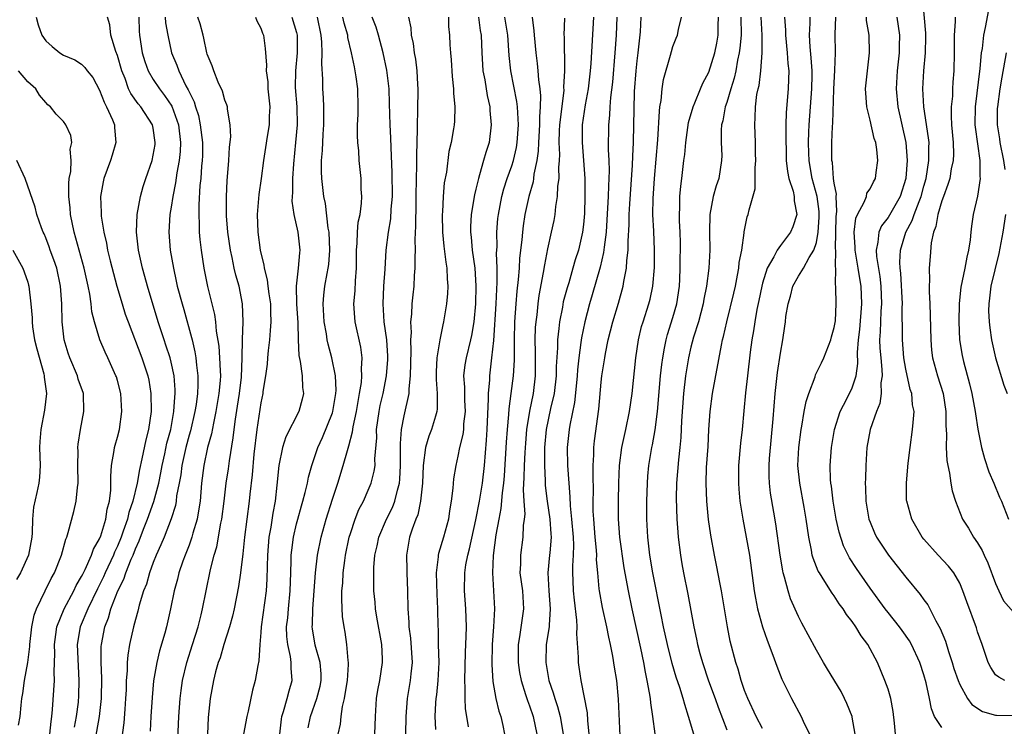
# Model space of a CAD drawing. Units: inches. Extents: x 2634000 to 2637000, y 1476000 to 1479000.
# Drawn here: x 2634162 to 2634272, y 1478298 to 1478377 of the extents above; entities that cross this region are included whole.
import ezdxf

# ---------------------------------------------------------------- set-up
doc = ezdxf.new("R2010")
doc.units = ezdxf.units.IN
doc.header["$MEASUREMENT"] = 0
doc.layers.add('LD26341476_2ft', color=26, linetype='Continuous')

msp = doc.modelspace()

# ---------------------------------------------------------------- linework, layer by layer
at = {"layer": 'LD26341476_2ft'}
for points, elevation in [([(2634272.05, 1478303), (2634271.36, 1478303.36), (2634271, 1478303.64), (2634270.46, 1478304.46), (2634270.17, 1478305), (2634269.51, 1478307), (2634269, 1478308.44), (2634268.88, 1478308.88), (2634267.79, 1478311.78), (2634267.36, 1478313), (2634267, 1478313.85), (2634266.34, 1478315), (2634265.75, 1478315.75), (2634264.58, 1478317), (2634263, 1478318.75), (2634262.8, 1478319), (2634261.64, 1478321), (2634261.09, 1478323), (2634261.08, 1478323.08), (2634261.06, 1478325.06), (2634261.26, 1478327.26), (2634261.47, 1478329), (2634261.74, 1478331), (2634261.79, 1478331.79), (2634261.9, 1478333), (2634261.75, 1478333.75), (2634261.65, 1478335), (2634261.48, 1478335.48), (2634261, 1478337.73), (2634260.78, 1478339), (2634260.6, 1478341), (2634260.61, 1478341.39), (2634260.59, 1478344.59), (2634260.61, 1478345), (2634260.43, 1478348.43), (2634260.36, 1478349), (2634260.33, 1478349.67), (2634260.39, 1478351), (2634260.98, 1478353), (2634261.7, 1478354.3), (2634261.91, 1478355), (2634262.46, 1478356.45), (2634262.69, 1478357), (2634263, 1478358.15), (2634263.25, 1478359), (2634263.57, 1478361), (2634263.56, 1478362.44), (2634263.58, 1478363), (2634263.53, 1478363.53), (2634263, 1478367), (2634262.88, 1478369), (2634262.98, 1478371), (2634263.17, 1478373), (2634263.21, 1478374.79), (2634263.21, 1478375.2), (2634262.87, 1478379)], 9558), ([(2634163.92, 1478377), (2634164.15, 1478376.15), (2634164.57, 1478375), (2634165, 1478374.37), (2634165.72, 1478373.72), (2634166.59, 1478373), (2634167, 1478372.75), (2634168.24, 1478372.24), (2634169, 1478371.75), (2634169.37, 1478371.37), (2634169.64, 1478371), (2634170.25, 1478370.25), (2634171, 1478368.85), (2634171.51, 1478367.51), (2634171.79, 1478367), (2634172.46, 1478365.54), (2634172.67, 1478365), (2634172.67, 1478364.67), (2634172.82, 1478363), (2634172.41, 1478361.59), (2634172.22, 1478361), (2634171.49, 1478359), (2634171.39, 1478358.61), (2634171.12, 1478357), (2634171.2, 1478355.2), (2634171.18, 1478355), (2634171.2, 1478354.8), (2634171.48, 1478353), (2634171.78, 1478351.78), (2634171.91, 1478351), (2634172.2, 1478349.8), (2634172.93, 1478347), (2634173.53, 1478345), (2634173.88, 1478343.88), (2634174.19, 1478343), (2634175.71, 1478339), (2634176.38, 1478337), (2634176.49, 1478336.49), (2634176.74, 1478335), (2634176.75, 1478333), (2634176.46, 1478331), (2634176.16, 1478329.84), (2634175.72, 1478327.72), (2634175.45, 1478326.55), (2634175.2, 1478325), (2634174.72, 1478323), (2634174.26, 1478321.74), (2634174.11, 1478321), (2634173.65, 1478319.65), (2634173.41, 1478319), (2634173, 1478317.99), (2634172.68, 1478317.32), (2634172.56, 1478317), (2634171.63, 1478315), (2634171.45, 1478314.55), (2634170.77, 1478313.23), (2634169.69, 1478311), (2634168.85, 1478309), (2634168.51, 1478307), (2634168.61, 1478304.61), (2634168.71, 1478303), (2634168.66, 1478301.34), (2634168.6, 1478300.6), (2634168.4, 1478299), (2634168.19, 1478297.81)], 9614), ([(2634170.31, 1478295), (2634171.01, 1478298.99), (2634171.23, 1478301), (2634171.27, 1478303.27), (2634171.19, 1478305), (2634171.2, 1478306.8), (2634171.22, 1478307), (2634171.6, 1478309), (2634172, 1478310), (2634172.27, 1478311), (2634173.04, 1478313), (2634173.7, 1478314.3), (2634173.92, 1478315), (2634174.53, 1478316.53), (2634174.74, 1478317), (2634175, 1478317.68), (2634175.42, 1478318.58), (2634175.9, 1478319.9), (2634176.34, 1478321), (2634177.05, 1478322.95), (2634177.62, 1478325), (2634177.85, 1478326.15), (2634177.99, 1478327), (2634178.29, 1478328.29), (2634178.52, 1478329.48), (2634178.95, 1478331), (2634179.31, 1478333), (2634179.39, 1478334.61), (2634179.44, 1478335), (2634179.44, 1478335.44), (2634179.33, 1478337), (2634179, 1478338.51), (2634178.88, 1478339), (2634178.42, 1478340.42), (2634178.21, 1478341), (2634177.56, 1478343), (2634176.34, 1478347), (2634176.07, 1478348.07), (2634175.81, 1478349), (2634175.37, 1478351), (2634175.12, 1478353), (2634175.19, 1478355), (2634175.57, 1478357), (2634175.88, 1478358.12), (2634176.16, 1478359), (2634176.86, 1478361), (2634177, 1478361.61), (2634177.2, 1478362.8), (2634177.23, 1478363), (2634177, 1478364.61), (2634176.93, 1478365), (2634175.6, 1478367), (2634175.32, 1478367.32), (2634174.48, 1478368.48), (2634174.25, 1478369), (2634173.85, 1478370.15), (2634173.49, 1478371), (2634173, 1478372.72), (2634172.84, 1478373.16), (2634172.28, 1478375), (2634172.14, 1478376.14), (2634171.9, 1478377)], 9612), ([(2634175.39, 1478377), (2634175.44, 1478375.44), (2634175.47, 1478375), (2634175.76, 1478373), (2634176.06, 1478372.06), (2634176.44, 1478371), (2634177, 1478370.05), (2634177.68, 1478369), (2634178.26, 1478368.26), (2634179.07, 1478367.07), (2634179.81, 1478365), (2634180.04, 1478363), (2634180, 1478362), (2634179.89, 1478361), (2634179.62, 1478359.62), (2634179.48, 1478358.52), (2634179.18, 1478357), (2634179, 1478355.81), (2634178.86, 1478355), (2634178.72, 1478353), (2634178.88, 1478351), (2634179.24, 1478349), (2634179.56, 1478347.56), (2634179.68, 1478347), (2634180.22, 1478345), (2634180.4, 1478344.4), (2634181.27, 1478341.27), (2634181.33, 1478341), (2634181.65, 1478339.65), (2634181.76, 1478339), (2634181.82, 1478338.18), (2634181.98, 1478337), (2634181.98, 1478335.98), (2634181.92, 1478335), (2634181.77, 1478333.77), (2634181.65, 1478333), (2634181.16, 1478330.84), (2634181, 1478330.35), (2634180.62, 1478329), (2634180.18, 1478327), (2634180.06, 1478325.94), (2634179.89, 1478325), (2634179.61, 1478323.61), (2634179.55, 1478323), (2634179.47, 1478322.53), (2634178.98, 1478321.02), (2634178.21, 1478319), (2634177.86, 1478318.14), (2634177.34, 1478317), (2634177, 1478316.15), (2634176.58, 1478315), (2634176.24, 1478313.76), (2634175.91, 1478313), (2634175.42, 1478311.42), (2634175.26, 1478310.74), (2634175, 1478309.81), (2634174.8, 1478309), (2634174.36, 1478307), (2634174.16, 1478305.84), (2634174.09, 1478305), (2634174.08, 1478304.08), (2634173.99, 1478303), (2634173.96, 1478301.96), (2634173.91, 1478301), (2634173.81, 1478299.81), (2634173.71, 1478298.29), (2634173.3, 1478295.3)], 9610), ([(2634178.31, 1478377), (2634178.36, 1478376.36), (2634178.62, 1478375), (2634179.05, 1478373), (2634179.63, 1478371.63), (2634179.84, 1478371), (2634180.65, 1478369.35), (2634180.9, 1478368.9), (2634181, 1478368.66), (2634181.56, 1478367.56), (2634181.71, 1478367), (2634182.03, 1478366.03), (2634182.25, 1478365), (2634182.48, 1478363), (2634182.49, 1478361.51), (2634182.47, 1478361), (2634182.39, 1478360.39), (2634182.3, 1478359), (2634182.21, 1478358.21), (2634182.07, 1478356.07), (2634182.07, 1478355), (2634182.14, 1478353.86), (2634182.13, 1478353), (2634182.19, 1478352.19), (2634182.33, 1478351), (2634182.63, 1478349), (2634183.05, 1478346.95), (2634183.83, 1478343.83), (2634183.93, 1478343), (2634184.02, 1478341.98), (2634184.3, 1478340.3), (2634184.41, 1478339), (2634184.45, 1478337.55), (2634184.49, 1478337), (2634184.46, 1478336.46), (2634184.33, 1478335), (2634184, 1478333), (2634183.71, 1478331.71), (2634183.5, 1478330.5), (2634183.07, 1478329), (2634182.63, 1478327), (2634182.39, 1478325), (2634182.22, 1478323), (2634182.06, 1478321.94), (2634181.89, 1478321), (2634181.43, 1478319.43), (2634181.32, 1478319), (2634181, 1478318.11), (2634180.56, 1478317), (2634180.3, 1478316.3), (2634179.85, 1478315), (2634179.7, 1478314.3), (2634179.34, 1478313), (2634178.94, 1478311), (2634178.49, 1478309), (2634178.3, 1478308.3), (2634177.7, 1478306.3), (2634177.39, 1478305), (2634177.04, 1478302.96), (2634176.88, 1478301.12), (2634176.74, 1478299), (2634176.66, 1478297.34)], 9608), ([(2634179.58, 1478293), (2634179.86, 1478299), (2634180, 1478301), (2634180.1, 1478301.9), (2634180.26, 1478303), (2634180.73, 1478305), (2634181.38, 1478307), (2634182, 1478309), (2634182.33, 1478310.33), (2634182.48, 1478311), (2634182.89, 1478313), (2634183.39, 1478315.39), (2634183.81, 1478317), (2634184.09, 1478317.91), (2634184.55, 1478320.55), (2634184.65, 1478321), (2634184.92, 1478323), (2634185.15, 1478325), (2634185.39, 1478326.61), (2634185.49, 1478327.49), (2634185.93, 1478330.07), (2634186.02, 1478331), (2634186.17, 1478332.17), (2634186.41, 1478333.59), (2634186.61, 1478335), (2634186.83, 1478336.83), (2634186.93, 1478339), (2634186.96, 1478341.04), (2634187.03, 1478343), (2634186.96, 1478345), (2634186.57, 1478347), (2634186.22, 1478348.22), (2634186.04, 1478349), (2634185.81, 1478350.19), (2634185.62, 1478351), (2634185.33, 1478353), (2634185.18, 1478354.82), (2634185.16, 1478357), (2634185.26, 1478358.74), (2634185.43, 1478361), (2634185.49, 1478362.51), (2634185.65, 1478363.65), (2634185.58, 1478365), (2634185.27, 1478366.73), (2634185.27, 1478367), (2634185.22, 1478367.22), (2634185, 1478367.74), (2634184.74, 1478368.74), (2634184.26, 1478369.74), (2634183.75, 1478371), (2634183.58, 1478371.58), (2634183, 1478372.87), (2634182.96, 1478373), (2634182.66, 1478374.66), (2634182.56, 1478375), (2634182.24, 1478376.24), (2634181.97, 1478377)], 9606), ([(2634188.42, 1478377), (2634188.57, 1478376.57), (2634189, 1478375.75), (2634189.2, 1478375.2), (2634189.29, 1478375), (2634189.5, 1478373.5), (2634189.64, 1478371.64), (2634189.6, 1478371), (2634189.77, 1478369.77), (2634189.8, 1478369), (2634190, 1478367), (2634189.95, 1478365.95), (2634189.93, 1478365), (2634189.7, 1478363.7), (2634189.53, 1478362.47), (2634189.29, 1478361), (2634189.03, 1478359), (2634188.77, 1478357.23), (2634188.6, 1478355), (2634188.66, 1478353), (2634188.93, 1478351), (2634189, 1478350.68), (2634189.35, 1478349.35), (2634189.37, 1478349), (2634189.71, 1478347.71), (2634189.78, 1478347), (2634189.88, 1478346.12), (2634190.07, 1478345), (2634190.08, 1478344.08), (2634190.13, 1478343), (2634190.04, 1478342.04), (2634189.96, 1478341), (2634189.82, 1478339.82), (2634189.74, 1478339), (2634189.7, 1478338.3), (2634189.52, 1478337), (2634189.23, 1478335.23), (2634189.22, 1478335), (2634189, 1478333.97), (2634188.56, 1478331), (2634188.24, 1478328.24), (2634188.04, 1478325.96), (2634187.79, 1478323.79), (2634187.71, 1478323), (2634187.2, 1478319), (2634187, 1478317.14), (2634186.75, 1478315), (2634186.52, 1478313.48), (2634186.01, 1478311), (2634185.83, 1478310.17), (2634185.51, 1478309), (2634184.88, 1478307), (2634184.46, 1478305.54), (2634184.26, 1478305), (2634183.96, 1478303.96), (2634183.73, 1478303), (2634183.36, 1478301), (2634183.14, 1478298.86), (2634183.04, 1478297)], 9604), ([(2634192.48, 1478377), (2634193, 1478375.28), (2634193.07, 1478375), (2634193.07, 1478373), (2634192.86, 1478371), (2634192.85, 1478369.15), (2634193.02, 1478367), (2634193.06, 1478365), (2634192.89, 1478363), (2634192.65, 1478360.65), (2634192.55, 1478359), (2634192.55, 1478357.45), (2634192.5, 1478357), (2634192.48, 1478356.48), (2634192.7, 1478355), (2634193.15, 1478353), (2634193.36, 1478351), (2634193.31, 1478350.69), (2634193.16, 1478349), (2634192.95, 1478347), (2634192.99, 1478345.01), (2634193.12, 1478342.88), (2634193.17, 1478341), (2634193.25, 1478339.25), (2634193.4, 1478338.6), (2634193.61, 1478337), (2634193.67, 1478335.67), (2634193.76, 1478335), (2634193.6, 1478334.4), (2634193.26, 1478333), (2634191.8, 1478330.2), (2634191.42, 1478329), (2634191.02, 1478326.98), (2634190.8, 1478324.8), (2634190.59, 1478323), (2634190.34, 1478321.66), (2634190.12, 1478320.12), (2634189.91, 1478319), (2634189.73, 1478317), (2634189.7, 1478315.7), (2634189.68, 1478314.32), (2634189.59, 1478313), (2634189.04, 1478309), (2634189, 1478308.34), (2634188.88, 1478307), (2634188.79, 1478305.21), (2634188.67, 1478304.67), (2634188.37, 1478303), (2634188.08, 1478301.92), (2634187.58, 1478299.58), (2634187.43, 1478299), (2634187.07, 1478297)], 9602), ([(2634191.14, 1478297), (2634191.3, 1478298.7), (2634191.34, 1478299), (2634191.53, 1478299.53), (2634191.94, 1478301), (2634192.15, 1478301.85), (2634192.5, 1478303), (2634192.38, 1478304.38), (2634192.4, 1478305), (2634192.32, 1478305.68), (2634192.01, 1478307), (2634191.91, 1478307.91), (2634191.88, 1478309), (2634192, 1478310), (2634192.08, 1478311), (2634192.29, 1478313), (2634192.34, 1478315), (2634192.39, 1478316.39), (2634192.39, 1478317), (2634192.45, 1478317.55), (2634192.66, 1478319), (2634193, 1478320.46), (2634193.14, 1478321), (2634193.53, 1478322.47), (2634193.7, 1478323), (2634193.97, 1478323.97), (2634194.2, 1478325), (2634194.32, 1478325.68), (2634194.68, 1478327), (2634195.36, 1478329), (2634195.88, 1478330.11), (2634197, 1478332.85), (2634197.05, 1478333), (2634197.38, 1478335), (2634197.4, 1478335.4), (2634197.32, 1478337), (2634196.92, 1478339), (2634196.52, 1478340.52), (2634196.42, 1478341), (2634196.33, 1478341.67), (2634196.08, 1478343), (2634195.95, 1478345), (2634196.03, 1478345.97), (2634196.14, 1478347), (2634196.4, 1478348.4), (2634196.53, 1478349), (2634196.58, 1478349.42), (2634196.72, 1478351), (2634196.63, 1478353), (2634196.53, 1478353.47), (2634196.21, 1478356.21), (2634196.04, 1478357), (2634195.81, 1478359), (2634195.77, 1478359.77), (2634195.76, 1478361), (2634195.87, 1478362.13), (2634195.96, 1478363.96), (2634196.05, 1478365), (2634196.03, 1478365.97), (2634196.04, 1478367), (2634196.01, 1478368.01), (2634195.93, 1478369), (2634195.91, 1478370.09), (2634195.8, 1478371.8), (2634195.86, 1478373), (2634195.81, 1478374.19), (2634195.73, 1478375), (2634195.32, 1478377)], 9600), ([(2634194.29, 1478297.71), (2634194.55, 1478299), (2634195.27, 1478301), (2634195.62, 1478302.38), (2634195.74, 1478303), (2634195.73, 1478303.73), (2634195.62, 1478305), (2634195.07, 1478306.93), (2634194.76, 1478308.76), (2634194.73, 1478309), (2634194.76, 1478309.24), (2634194.8, 1478311), (2634195.11, 1478315), (2634195.34, 1478317), (2634195.73, 1478319), (2634196.28, 1478321), (2634197, 1478323.23), (2634197.59, 1478325), (2634198.2, 1478327), (2634198.67, 1478328.67), (2634198.84, 1478329.16), (2634199.25, 1478330.75), (2634199.31, 1478331.31), (2634199.67, 1478333), (2634199.86, 1478334.14), (2634200.03, 1478335), (2634200.24, 1478336.24), (2634200.29, 1478337), (2634200.23, 1478337.77), (2634200.31, 1478339), (2634200.17, 1478340.17), (2634199.54, 1478343), (2634199.5, 1478343.5), (2634199.4, 1478345), (2634199.53, 1478346.47), (2634199.58, 1478347.58), (2634199.68, 1478349), (2634199.69, 1478351), (2634199.77, 1478351.77), (2634199.8, 1478353), (2634199.88, 1478354.12), (2634200.08, 1478355), (2634200.25, 1478356.25), (2634200.27, 1478357), (2634200.21, 1478357.79), (2634200.19, 1478359), (2634199.98, 1478361), (2634199.93, 1478362.07), (2634199.83, 1478363), (2634199.79, 1478363.79), (2634199.81, 1478365), (2634199.85, 1478366.15), (2634199.86, 1478367), (2634199.82, 1478369), (2634199.65, 1478370.35), (2634199.55, 1478371), (2634199.44, 1478371.44), (2634199.14, 1478373), (2634198.73, 1478374.73), (2634198.7, 1478375), (2634198.32, 1478376.32), (2634198.17, 1478377)], 9598), ([(2634197.63, 1478297), (2634197.88, 1478298.12), (2634197.97, 1478299), (2634198.12, 1478300.12), (2634198.35, 1478301), (2634198.6, 1478302.6), (2634198.69, 1478303), (2634198.8, 1478304.8), (2634198.8, 1478305), (2634198.75, 1478305.25), (2634198.62, 1478307), (2634198.41, 1478308.41), (2634198.3, 1478309), (2634198.13, 1478310.13), (2634198.03, 1478312.03), (2634198.06, 1478313), (2634198.15, 1478313.85), (2634198.21, 1478315), (2634198.39, 1478316.39), (2634198.47, 1478317), (2634198.88, 1478319), (2634199, 1478319.41), (2634199.53, 1478321), (2634199.94, 1478322.06), (2634200.46, 1478323), (2634201, 1478324.22), (2634201.33, 1478325), (2634201.66, 1478326.34), (2634201.75, 1478327), (2634201.72, 1478327.72), (2634201.94, 1478330.06), (2634201.93, 1478331), (2634202.2, 1478333), (2634202.34, 1478333.66), (2634202.64, 1478335), (2634203.03, 1478337), (2634203.18, 1478338.82), (2634203.18, 1478339.18), (2634203.08, 1478341), (2634202.78, 1478343), (2634202.64, 1478345), (2634202.74, 1478347), (2634202.87, 1478348.87), (2634203, 1478351), (2634203.25, 1478353), (2634203.5, 1478354.5), (2634203.56, 1478355.56), (2634203.69, 1478357), (2634203.68, 1478359.68), (2634203.54, 1478362.46), (2634203.52, 1478363.52), (2634203.44, 1478365), (2634203.38, 1478367.38), (2634203.32, 1478369), (2634203.08, 1478371.08), (2634202.66, 1478373), (2634202.12, 1478375), (2634201.86, 1478375.86), (2634201.44, 1478377)], 9596), ([(2634201.74, 1478297), (2634201.8, 1478299), (2634201.91, 1478301), (2634202.06, 1478301.94), (2634202.27, 1478303), (2634202.59, 1478305), (2634202.58, 1478305.42), (2634202.5, 1478307), (2634201.94, 1478310.06), (2634201.8, 1478311), (2634201.75, 1478311.75), (2634201.62, 1478313), (2634201.63, 1478314.37), (2634201.61, 1478315), (2634201.62, 1478315.62), (2634201.74, 1478317), (2634201.98, 1478318.02), (2634202.16, 1478319), (2634203.02, 1478321), (2634203.69, 1478322.31), (2634203.95, 1478323), (2634204.25, 1478324.25), (2634204.48, 1478325), (2634204.53, 1478325.47), (2634204.6, 1478327), (2634204.58, 1478329.42), (2634204.7, 1478331), (2634205, 1478332.53), (2634205.56, 1478335), (2634205.55, 1478335.55), (2634205.71, 1478337), (2634205.78, 1478339.78), (2634205.75, 1478341), (2634205.81, 1478341.81), (2634205.75, 1478343), (2634205.86, 1478343.86), (2634205.88, 1478345), (2634205.99, 1478346.01), (2634206.11, 1478347), (2634206.16, 1478348.16), (2634206.24, 1478349), (2634206.21, 1478350.21), (2634206.25, 1478351), (2634206.21, 1478352.21), (2634206.32, 1478353.68), (2634206.33, 1478356.33), (2634206.35, 1478357), (2634206.37, 1478359), (2634206.42, 1478360.42), (2634206.4, 1478361.6), (2634206.5, 1478364.5), (2634206.49, 1478365), (2634206.54, 1478366.54), (2634206.53, 1478367), (2634206.58, 1478368.58), (2634206.57, 1478369), (2634206.53, 1478369.47), (2634206.47, 1478371), (2634206.3, 1478372.3), (2634206.17, 1478373), (2634206.05, 1478374.05), (2634205.83, 1478375), (2634205.8, 1478375.8), (2634205.54, 1478377)], 9594), ([(2634209.93, 1478377), (2634209.95, 1478375.95), (2634210.05, 1478375), (2634210.11, 1478373.89), (2634210.17, 1478373), (2634210.25, 1478372.25), (2634210.37, 1478370.37), (2634210.52, 1478369), (2634210.51, 1478368.51), (2634210.67, 1478367), (2634210.62, 1478365.38), (2634210.59, 1478365), (2634210.52, 1478364.52), (2634210.24, 1478363), (2634210, 1478362), (2634209.71, 1478359.71), (2634209.48, 1478358.52), (2634209.35, 1478357), (2634209.27, 1478355.27), (2634209.24, 1478355), (2634209.28, 1478353), (2634209.44, 1478351.44), (2634209.66, 1478349.66), (2634209.78, 1478349), (2634209.81, 1478347.81), (2634209.88, 1478347), (2634209.84, 1478346.16), (2634209.72, 1478345), (2634209.4, 1478343), (2634209.32, 1478342.68), (2634208.98, 1478341.02), (2634208.66, 1478339), (2634208.57, 1478337.43), (2634208.57, 1478336.57), (2634208.68, 1478335), (2634208.68, 1478333.32), (2634208.64, 1478333), (2634208.48, 1478332.48), (2634208.06, 1478331), (2634207.76, 1478330.24), (2634207.4, 1478329), (2634207.11, 1478327), (2634207.03, 1478325), (2634206.84, 1478323), (2634206.52, 1478321.48), (2634206.31, 1478321), (2634205.89, 1478319.89), (2634205.6, 1478319), (2634205.26, 1478317), (2634205.3, 1478315.3), (2634205.3, 1478315), (2634205.39, 1478313), (2634205.42, 1478311), (2634205.52, 1478309.52), (2634205.52, 1478309), (2634205.71, 1478307.71), (2634205.9, 1478305), (2634205.75, 1478303.75), (2634205.68, 1478303), (2634205.32, 1478301), (2634205.18, 1478299), (2634205.14, 1478297)], 9592), ([(2634213.3, 1478377), (2634213.5, 1478375.5), (2634213.58, 1478375), (2634213.66, 1478373), (2634213.73, 1478371.73), (2634213.79, 1478371), (2634213.99, 1478370.01), (2634214.26, 1478368.26), (2634214.55, 1478367), (2634214.57, 1478366.57), (2634214.72, 1478365), (2634214.47, 1478363), (2634214.1, 1478361.9), (2634213.87, 1478361), (2634213.42, 1478359.42), (2634213.28, 1478359), (2634213, 1478357.8), (2634212.84, 1478357.16), (2634212.49, 1478355), (2634212.41, 1478353.59), (2634212.41, 1478353), (2634212.47, 1478352.47), (2634212.6, 1478351), (2634212.89, 1478349), (2634213.01, 1478347.01), (2634212.96, 1478345), (2634212.76, 1478343), (2634212.5, 1478341.5), (2634212.4, 1478341), (2634211.91, 1478339), (2634211.78, 1478338.22), (2634211.63, 1478337), (2634211.72, 1478335.72), (2634211.72, 1478335), (2634211.74, 1478334.26), (2634211.81, 1478333), (2634211.64, 1478331.64), (2634211.61, 1478331), (2634211.55, 1478330.45), (2634211.18, 1478329), (2634211, 1478328.02), (2634210.76, 1478327), (2634210.52, 1478325.48), (2634210.45, 1478324.45), (2634210.26, 1478323), (2634210.06, 1478321.94), (2634209.94, 1478321), (2634209.39, 1478319), (2634208.83, 1478317.17), (2634208.8, 1478317), (2634208.8, 1478316.8), (2634208.57, 1478315), (2634208.64, 1478312.64), (2634208.73, 1478311), (2634208.76, 1478309), (2634208.78, 1478308.78), (2634208.81, 1478307), (2634208.87, 1478305), (2634208.77, 1478303), (2634208.61, 1478301.39), (2634208.54, 1478301), (2634208.5, 1478300.5), (2634208.43, 1478299), (2634208.48, 1478297.52)], 9590), ([(2634212.18, 1478297.82), (2634211.86, 1478299.86), (2634211.8, 1478301), (2634211.82, 1478302.18), (2634211.77, 1478303), (2634211.84, 1478306.16), (2634211.92, 1478307.92), (2634211.94, 1478309), (2634211.88, 1478311), (2634211.73, 1478313), (2634211.76, 1478315), (2634211.9, 1478315.91), (2634212.11, 1478317), (2634212.31, 1478317.69), (2634213, 1478320.91), (2634213.41, 1478323), (2634213.76, 1478325), (2634213.98, 1478327), (2634214.19, 1478329.81), (2634214.27, 1478331), (2634214.43, 1478334.43), (2634214.41, 1478335), (2634214.55, 1478336.55), (2634214.55, 1478337), (2634214.8, 1478339), (2634215, 1478340.94), (2634215.26, 1478345), (2634215.34, 1478346.66), (2634215.39, 1478347.39), (2634215.39, 1478349), (2634215.32, 1478350.68), (2634215.37, 1478351.37), (2634215.34, 1478353), (2634215.47, 1478354.53), (2634215.53, 1478355), (2634215.91, 1478357), (2634216.14, 1478357.86), (2634216.5, 1478359), (2634217, 1478360.4), (2634217.19, 1478361), (2634217.53, 1478362.47), (2634217.61, 1478363), (2634217.76, 1478365), (2634217.67, 1478366.33), (2634217.66, 1478367), (2634217.59, 1478367.59), (2634216.89, 1478371), (2634216.71, 1478372.71), (2634216.57, 1478375), (2634216.25, 1478377)], 9588), ([(2634219.27, 1478377), (2634219.48, 1478375.48), (2634219.51, 1478375), (2634219.69, 1478373), (2634219.83, 1478371.83), (2634219.92, 1478371), (2634219.98, 1478370.02), (2634220.13, 1478369), (2634220.22, 1478368.22), (2634220.19, 1478367), (2634220.11, 1478365.89), (2634220.12, 1478365), (2634220, 1478363), (2634219.97, 1478362.03), (2634219.82, 1478361), (2634219.49, 1478359.49), (2634219.44, 1478359), (2634219.38, 1478358.62), (2634218.91, 1478357), (2634218.48, 1478355), (2634218.29, 1478353.71), (2634218.2, 1478353), (2634218.14, 1478352.14), (2634217.89, 1478350.11), (2634217.82, 1478349), (2634217.72, 1478347.72), (2634217.57, 1478346.43), (2634217.45, 1478345), (2634217.3, 1478343), (2634217.26, 1478341), (2634217.26, 1478338.74), (2634217.17, 1478337), (2634216.92, 1478335), (2634216.69, 1478333.31), (2634216.66, 1478332.66), (2634216.51, 1478331), (2634216.4, 1478329.6), (2634216.16, 1478325.84), (2634216.08, 1478325), (2634215.93, 1478323.93), (2634215.8, 1478322.2), (2634215.55, 1478321), (2634215.24, 1478319.24), (2634214.93, 1478316.93), (2634214.85, 1478315), (2634214.98, 1478313.02), (2634215.09, 1478311), (2634214.97, 1478308.97), (2634214.82, 1478307), (2634214.77, 1478304.77), (2634214.89, 1478302.89), (2634215.24, 1478301), (2634215.58, 1478299.58), (2634215.79, 1478299), (2634216.01, 1478297.99), (2634216.19, 1478297)], 9586), ([(2634222.88, 1478376.88), (2634222.82, 1478375), (2634222.84, 1478374.84), (2634222.9, 1478371), (2634222.8, 1478369.2), (2634222.81, 1478368.81), (2634222.35, 1478365), (2634222.31, 1478364.31), (2634222.27, 1478363), (2634222.33, 1478361.67), (2634222.31, 1478361), (2634222.24, 1478360.24), (2634222.27, 1478359), (2634222.13, 1478358.13), (2634222.08, 1478357), (2634221.88, 1478355.88), (2634221.8, 1478355), (2634221.69, 1478354.31), (2634221.42, 1478353), (2634221, 1478351.14), (2634220.65, 1478349.35), (2634220.52, 1478348.52), (2634220.04, 1478345.96), (2634219.91, 1478345), (2634219.79, 1478343.79), (2634219.68, 1478343), (2634219.63, 1478342.37), (2634219.6, 1478341), (2634219.63, 1478339.63), (2634219.63, 1478337), (2634219.39, 1478335), (2634218.97, 1478333.03), (2634218.66, 1478331), (2634218.53, 1478329.48), (2634218.45, 1478328.45), (2634218.38, 1478327), (2634218.37, 1478325.63), (2634218.28, 1478324.28), (2634218.35, 1478323), (2634218.45, 1478321.55), (2634218.39, 1478321), (2634218.3, 1478320.3), (2634218.26, 1478319), (2634217.97, 1478317), (2634217.97, 1478315.97), (2634217.92, 1478315), (2634218.19, 1478313), (2634218.32, 1478311), (2634217.88, 1478307.88), (2634217.72, 1478307), (2634217.71, 1478305), (2634217.88, 1478303.88), (2634218.05, 1478303), (2634218.56, 1478301.44), (2634218.76, 1478300.76), (2634219, 1478300.17), (2634219.41, 1478299), (2634219.82, 1478297)], 9584), ([(2634226.12, 1478377), (2634225.82, 1478371.82), (2634225.75, 1478371), (2634225.52, 1478369), (2634225.21, 1478367.21), (2634224.88, 1478365), (2634224.85, 1478363), (2634225.02, 1478361), (2634225.16, 1478359), (2634225.17, 1478357), (2634225.11, 1478355.11), (2634225, 1478353.88), (2634224.9, 1478353), (2634224.44, 1478351), (2634224.09, 1478349.91), (2634223.84, 1478349), (2634223.37, 1478347.36), (2634223.19, 1478346.81), (2634222.76, 1478345.24), (2634222.66, 1478344.66), (2634222.32, 1478343), (2634222.27, 1478342.27), (2634222.1, 1478341), (2634222.1, 1478340.1), (2634221.98, 1478338.02), (2634221.98, 1478337), (2634221.73, 1478335), (2634221.35, 1478333.35), (2634220.86, 1478331), (2634220.68, 1478329), (2634220.66, 1478328.66), (2634220.65, 1478327), (2634220.75, 1478325.26), (2634220.75, 1478324.75), (2634220.97, 1478323), (2634221.26, 1478321), (2634221.36, 1478319.36), (2634221.39, 1478319), (2634221.24, 1478317.24), (2634221.23, 1478317), (2634221.04, 1478315), (2634221.14, 1478313), (2634221.3, 1478311), (2634221.17, 1478309.17), (2634221.18, 1478309), (2634220.85, 1478307), (2634220.8, 1478305), (2634221.16, 1478303), (2634221.64, 1478301.64), (2634221.8, 1478301), (2634222.12, 1478300.12), (2634222.41, 1478299), (2634222.73, 1478297)], 9582), ([(2634228.73, 1478377), (2634228.65, 1478375), (2634228.52, 1478373), (2634228.25, 1478369.75), (2634228.04, 1478368.04), (2634227.97, 1478367), (2634227.93, 1478366.07), (2634227.82, 1478365), (2634227.78, 1478362.22), (2634227.85, 1478361), (2634227.89, 1478359.89), (2634227.86, 1478359), (2634227.81, 1478358.19), (2634227.78, 1478357), (2634227.63, 1478354.37), (2634227.53, 1478353), (2634227.32, 1478351.32), (2634227.26, 1478350.74), (2634226.88, 1478349.12), (2634225.99, 1478346.01), (2634225.68, 1478345), (2634225.15, 1478343), (2634224.78, 1478341.22), (2634224.73, 1478340.72), (2634224.49, 1478339), (2634224.35, 1478337.65), (2634224.32, 1478337), (2634224.22, 1478336.22), (2634224, 1478334), (2634223.48, 1478331.48), (2634223.42, 1478331), (2634223.21, 1478329), (2634223.24, 1478327), (2634223.37, 1478325), (2634223.5, 1478323.5), (2634223.53, 1478322.47), (2634223.69, 1478321), (2634223.86, 1478319), (2634223.9, 1478318.1), (2634223.88, 1478317), (2634223.8, 1478315.8), (2634223.79, 1478315), (2634223.83, 1478314.17), (2634223.86, 1478313), (2634223.96, 1478311.96), (2634224.25, 1478309.75), (2634224.28, 1478309), (2634224.22, 1478308.22), (2634224.41, 1478305.59), (2634224.41, 1478305), (2634224.5, 1478304.5), (2634224.72, 1478303), (2634225.41, 1478299.41), (2634225.46, 1478298.54), (2634225.61, 1478297)], 9580), ([(2634229.19, 1478295.19), (2634228.93, 1478300.93), (2634228.73, 1478303), (2634228.48, 1478304.48), (2634228.29, 1478305.71), (2634228.03, 1478307), (2634227.83, 1478307.83), (2634227.62, 1478309), (2634227.14, 1478311.14), (2634226.79, 1478313), (2634226.78, 1478313.22), (2634226.6, 1478315), (2634226.48, 1478316.48), (2634226.49, 1478317), (2634226.46, 1478317.54), (2634226.31, 1478319), (2634226.15, 1478321), (2634226.11, 1478321.89), (2634226.11, 1478323), (2634226.13, 1478324.13), (2634226.08, 1478325.92), (2634226.1, 1478327), (2634226.17, 1478328.17), (2634226.18, 1478329), (2634226.26, 1478329.74), (2634226.74, 1478333.26), (2634227, 1478336.29), (2634227.07, 1478337), (2634227.38, 1478339), (2634227.46, 1478339.46), (2634227.78, 1478341), (2634228.29, 1478343), (2634228.91, 1478345.09), (2634229.43, 1478347), (2634229.5, 1478347.5), (2634229.81, 1478349), (2634229.85, 1478349.85), (2634230.01, 1478351), (2634230, 1478352), (2634230.12, 1478353.88), (2634230.12, 1478355), (2634230.17, 1478356.17), (2634230.49, 1478360.49), (2634230.51, 1478361.49), (2634230.59, 1478363), (2634230.64, 1478365), (2634230.66, 1478366.66), (2634230.71, 1478368.71), (2634230.88, 1478371), (2634231, 1478372.14), (2634231.12, 1478373), (2634231.36, 1478375.36), (2634231.45, 1478377)], 9578), ([(2634233, 1478297.05), (2634232.76, 1478299), (2634232.52, 1478300.52), (2634232.48, 1478301), (2634232.39, 1478301.61), (2634232.13, 1478303), (2634231.92, 1478303.92), (2634231.73, 1478305), (2634231.41, 1478306.59), (2634230.44, 1478311), (2634230.03, 1478313), (2634229.56, 1478315.56), (2634229.08, 1478319), (2634228.92, 1478321), (2634228.91, 1478323), (2634228.96, 1478325.04), (2634229.04, 1478327), (2634229.31, 1478329), (2634229.75, 1478331), (2634230.16, 1478333), (2634230.44, 1478335), (2634230.86, 1478339), (2634231.15, 1478341), (2634231.5, 1478342.5), (2634231.66, 1478343), (2634232.32, 1478345), (2634232.46, 1478345.54), (2634232.77, 1478347), (2634232.93, 1478349.07), (2634232.95, 1478351), (2634232.87, 1478353.13), (2634232.77, 1478355), (2634232.78, 1478356.78), (2634232.93, 1478359), (2634233.32, 1478363.32), (2634233.48, 1478366.52), (2634233.55, 1478367), (2634233.68, 1478367.68), (2634233.79, 1478369), (2634233.95, 1478370.05), (2634234.74, 1478372.74), (2634234.84, 1478373.16), (2634235, 1478373.73), (2634235.34, 1478374.66), (2634235.49, 1478375), (2634235.63, 1478375.63), (2634235.96, 1478377)], 9576), ([(2634237.31, 1478297), (2634236.75, 1478299), (2634236.31, 1478300.31), (2634236.14, 1478301), (2634235.77, 1478302.23), (2634235.37, 1478303.37), (2634234.91, 1478304.91), (2634234.38, 1478307), (2634233.94, 1478309), (2634233.67, 1478310.33), (2634232.77, 1478315), (2634232.43, 1478317), (2634232.2, 1478319), (2634232.08, 1478321), (2634232.07, 1478323), (2634232.14, 1478325), (2634232.2, 1478325.8), (2634232.32, 1478327), (2634232.65, 1478329), (2634232.72, 1478329.28), (2634233.02, 1478330.98), (2634233.27, 1478333), (2634233.62, 1478337), (2634233.75, 1478338.25), (2634233.85, 1478339), (2634234.07, 1478340.07), (2634234.23, 1478341), (2634234.39, 1478341.61), (2634235, 1478343.48), (2634235.44, 1478345), (2634235.72, 1478347), (2634235.77, 1478347.77), (2634235.81, 1478349), (2634235.82, 1478350.18), (2634235.84, 1478351), (2634235.83, 1478351.83), (2634235.79, 1478353), (2634235.72, 1478354.28), (2634235.71, 1478355), (2634235.75, 1478355.75), (2634235.76, 1478357), (2634235.86, 1478358.14), (2634235.99, 1478359), (2634236.23, 1478361), (2634236.31, 1478361.69), (2634236.43, 1478363), (2634236.75, 1478365.25), (2634237.24, 1478367), (2634237.44, 1478367.44), (2634238.07, 1478369), (2634238.35, 1478369.65), (2634239, 1478370.87), (2634239.66, 1478373), (2634239.89, 1478374.11), (2634240.05, 1478375), (2634240.05, 1478376.05), (2634240.09, 1478377)], 9574), ([(2634242.56, 1478377), (2634242.6, 1478375), (2634242.47, 1478373.53), (2634242.39, 1478373), (2634242.21, 1478372.21), (2634242, 1478371), (2634241.82, 1478370.18), (2634241.45, 1478369), (2634241, 1478367.47), (2634240.84, 1478367), (2634240.56, 1478365.44), (2634240.43, 1478365), (2634240.38, 1478364.38), (2634240.39, 1478363), (2634240.44, 1478361.56), (2634240.42, 1478361), (2634240.1, 1478359), (2634239.81, 1478358.19), (2634239.49, 1478357), (2634239.12, 1478355), (2634239.09, 1478353), (2634239.13, 1478351), (2634239.01, 1478349), (2634238.75, 1478347), (2634238.45, 1478345.55), (2634238.37, 1478345), (2634237.84, 1478343), (2634237.29, 1478341.29), (2634237, 1478340.2), (2634236.72, 1478339), (2634236.41, 1478337), (2634236.18, 1478335), (2634235.97, 1478331.97), (2634235.89, 1478330.11), (2634235.77, 1478329), (2634235.6, 1478327.6), (2634235.38, 1478325), (2634235.35, 1478323.35), (2634235.43, 1478321), (2634235.53, 1478319.53), (2634235.59, 1478319), (2634235.83, 1478317), (2634236, 1478316), (2634236.17, 1478315), (2634236.65, 1478312.65), (2634237.31, 1478309), (2634237.63, 1478307.63), (2634237.74, 1478307), (2634238, 1478306), (2634238.29, 1478305), (2634238.97, 1478302.97), (2634239.71, 1478301), (2634240.04, 1478300.04), (2634241, 1478297.49)], 9572), ([(2634245, 1478297.64), (2634244.29, 1478299), (2634243.35, 1478301), (2634243, 1478301.88), (2634242.61, 1478303), (2634242.26, 1478304.26), (2634242.01, 1478305), (2634241.4, 1478307.4), (2634241.09, 1478309), (2634240.42, 1478313), (2634240.27, 1478313.73), (2634239.87, 1478315.87), (2634239.63, 1478317), (2634239.22, 1478319.22), (2634238.97, 1478320.97), (2634238.79, 1478323), (2634238.71, 1478325), (2634238.76, 1478326.76), (2634238.91, 1478329.09), (2634239.01, 1478330.99), (2634239.15, 1478333), (2634239.42, 1478335), (2634240.4, 1478340.4), (2634240.54, 1478341), (2634240.64, 1478341.36), (2634241.01, 1478343.01), (2634241.79, 1478346.21), (2634241.98, 1478347), (2634242.21, 1478348.21), (2634242.35, 1478349), (2634242.39, 1478349.61), (2634242.67, 1478351), (2634242.95, 1478352.95), (2634242.95, 1478353.05), (2634243.28, 1478354.72), (2634243.4, 1478355), (2634243.49, 1478355.49), (2634244.16, 1478357.84), (2634244.17, 1478360.17), (2634244.24, 1478361), (2634244.21, 1478361.79), (2634244.21, 1478363), (2634244.12, 1478365), (2634244.19, 1478365.81), (2634244.2, 1478367), (2634244.37, 1478368.37), (2634244.51, 1478369), (2634244.61, 1478369.39), (2634244.82, 1478371), (2634244.97, 1478373.03), (2634244.94, 1478375), (2634244.83, 1478377)], 9570), ([(2634247.43, 1478377), (2634247.54, 1478375.54), (2634247.55, 1478375), (2634247.76, 1478373), (2634247.82, 1478371.82), (2634247.92, 1478371), (2634247.91, 1478370.09), (2634247.86, 1478369), (2634247.63, 1478366.37), (2634247.6, 1478365), (2634247.61, 1478363.61), (2634247.59, 1478363), (2634247.63, 1478362.37), (2634247.65, 1478361), (2634247.77, 1478359.77), (2634247.94, 1478359), (2634248.4, 1478357.6), (2634248.52, 1478357), (2634248.52, 1478356.52), (2634248.81, 1478355), (2634248.39, 1478353.61), (2634248.11, 1478353), (2634247, 1478351.54), (2634246.62, 1478351), (2634246.26, 1478350.26), (2634245.51, 1478349), (2634245, 1478347.34), (2634244.92, 1478347), (2634244.6, 1478345.4), (2634244.37, 1478344.37), (2634244.12, 1478343), (2634243.99, 1478342.01), (2634243.81, 1478341), (2634243.61, 1478339.61), (2634243.3, 1478337), (2634243.1, 1478335.1), (2634242.92, 1478333.08), (2634242.71, 1478331), (2634242.54, 1478329.46), (2634242.33, 1478327), (2634242.32, 1478325), (2634242.36, 1478324.36), (2634242.48, 1478323), (2634242.79, 1478321), (2634243.17, 1478319), (2634243.53, 1478317), (2634244.08, 1478313), (2634244.2, 1478312.2), (2634244.45, 1478311), (2634245, 1478309), (2634245.51, 1478307.51), (2634246.16, 1478305.84), (2634246.59, 1478304.59), (2634247.16, 1478303.16), (2634248.23, 1478301), (2634249.32, 1478299), (2634249.54, 1478298.46), (2634250.23, 1478297)], 9568), ([(2634255.35, 1478297), (2634255, 1478298.9), (2634254.98, 1478299), (2634254.42, 1478300.42), (2634254.16, 1478301), (2634253.77, 1478301.77), (2634252.26, 1478304.26), (2634251.8, 1478305), (2634251, 1478306.37), (2634250.1, 1478308.1), (2634249.62, 1478309), (2634249.39, 1478309.39), (2634249, 1478310.14), (2634248.12, 1478312.12), (2634247.84, 1478313), (2634247.46, 1478314.54), (2634247.31, 1478315), (2634247.25, 1478315.25), (2634246.97, 1478316.97), (2634246.47, 1478320.47), (2634246.24, 1478321.76), (2634245.9, 1478323.9), (2634245.78, 1478325), (2634245.74, 1478325.74), (2634245.74, 1478327), (2634245.79, 1478327.78), (2634246.19, 1478332.19), (2634246.39, 1478335), (2634246.66, 1478337.34), (2634247, 1478339.51), (2634247.27, 1478341), (2634247.49, 1478342.51), (2634247.55, 1478343), (2634247.61, 1478343.61), (2634247.84, 1478345), (2634248.11, 1478345.89), (2634248.38, 1478347), (2634249, 1478348.09), (2634249.55, 1478349), (2634250.2, 1478350.2), (2634250.71, 1478351), (2634251, 1478351.86), (2634251.22, 1478353), (2634251.32, 1478354.68), (2634251.33, 1478355), (2634251.32, 1478355.32), (2634251.09, 1478357), (2634250.55, 1478359), (2634250.31, 1478360.31), (2634250.19, 1478361), (2634250.16, 1478361.84), (2634250.12, 1478363), (2634250.18, 1478364.18), (2634250.2, 1478365), (2634250.51, 1478369), (2634250.53, 1478370.53), (2634250.53, 1478371), (2634250.44, 1478372.44), (2634250.32, 1478373.68), (2634250.25, 1478375), (2634250.31, 1478376.31), (2634250.3, 1478377)], 9566), ([(2634259.84, 1478297), (2634259.74, 1478298.26), (2634259.56, 1478299.56), (2634259.31, 1478301), (2634259, 1478302.02), (2634258.66, 1478303), (2634257.81, 1478305), (2634256.73, 1478307), (2634255.99, 1478307.99), (2634255.41, 1478309), (2634255, 1478309.58), (2634254.37, 1478310.37), (2634253.99, 1478311), (2634253.56, 1478311.56), (2634253, 1478312.43), (2634252.75, 1478312.75), (2634251.96, 1478314.04), (2634251.34, 1478315), (2634251.21, 1478315.21), (2634250.64, 1478316.64), (2634250.55, 1478317), (2634250.47, 1478317.53), (2634250.16, 1478319), (2634250, 1478320), (2634249.88, 1478321), (2634249.65, 1478322.35), (2634249.15, 1478325), (2634248.95, 1478327), (2634249.04, 1478329), (2634249.31, 1478331), (2634249.39, 1478331.39), (2634249.66, 1478333), (2634249.87, 1478334.13), (2634250.16, 1478335), (2634250.86, 1478336.86), (2634250.92, 1478337.08), (2634251.57, 1478338.43), (2634251.82, 1478339), (2634252.61, 1478341), (2634252.68, 1478341.32), (2634253, 1478342.36), (2634253.13, 1478343.13), (2634253.21, 1478345), (2634253.17, 1478346.83), (2634253.16, 1478347), (2634253.13, 1478347.13), (2634253.16, 1478349), (2634253.13, 1478349.13), (2634253.16, 1478351), (2634253.15, 1478351.15), (2634253.23, 1478354.77), (2634253.3, 1478355.3), (2634253.21, 1478357), (2634253.24, 1478357.24), (2634253, 1478358.47), (2634252.93, 1478359), (2634252.79, 1478360.79), (2634252.74, 1478361), (2634252.73, 1478361.27), (2634252.74, 1478363), (2634252.81, 1478364.81), (2634252.83, 1478365.17), (2634252.97, 1478368.97), (2634253.08, 1478371.08), (2634253.12, 1478373), (2634253.1, 1478375.1), (2634253.19, 1478377)], 9564), ([(2634265, 1478297.75), (2634264.2, 1478299), (2634263.84, 1478299.84), (2634263.62, 1478301), (2634263.25, 1478302.75), (2634263, 1478303.64), (2634262.55, 1478305), (2634261.63, 1478307), (2634261.41, 1478307.41), (2634260.59, 1478308.59), (2634260.29, 1478309), (2634259, 1478310.59), (2634258.69, 1478311), (2634257, 1478313.3), (2634255.81, 1478315), (2634255.48, 1478315.48), (2634254.7, 1478316.7), (2634254.04, 1478318.04), (2634253.55, 1478319.55), (2634253.22, 1478321), (2634252.87, 1478323), (2634252.69, 1478324.69), (2634252.63, 1478325), (2634252.59, 1478325.41), (2634252.55, 1478327), (2634252.68, 1478329), (2634253.01, 1478331), (2634253.66, 1478333), (2634254.41, 1478334.41), (2634255, 1478335.65), (2634255.44, 1478337), (2634255.63, 1478338.37), (2634255.6, 1478339.6), (2634255.7, 1478341), (2634255.85, 1478342.15), (2634256.08, 1478345), (2634255.99, 1478347), (2634255.84, 1478347.84), (2634255.67, 1478349), (2634255.32, 1478351), (2634255.33, 1478351.33), (2634255.21, 1478353), (2634255.42, 1478354.58), (2634255.61, 1478355), (2634256.34, 1478356.34), (2634256.58, 1478357), (2634256.65, 1478357.35), (2634257, 1478357.86), (2634257.38, 1478358.62), (2634257.59, 1478359), (2634257.68, 1478359.68), (2634257.88, 1478361), (2634257.77, 1478362.23), (2634257.63, 1478363), (2634257.47, 1478363.47), (2634257, 1478365.5), (2634256.62, 1478367), (2634256.51, 1478368.51), (2634256.5, 1478369), (2634256.95, 1478373), (2634256.88, 1478375), (2634256.61, 1478376.61), (2634256.59, 1478377)], 9562), ([(2634260, 1478377), (2634260.27, 1478375), (2634260.24, 1478373.76), (2634260.24, 1478373), (2634260.03, 1478371), (2634259.91, 1478369), (2634260.08, 1478367), (2634260.97, 1478363), (2634261.15, 1478361), (2634261, 1478359.05), (2634261, 1478359), (2634260.34, 1478357), (2634259, 1478354.66), (2634258.27, 1478353.73), (2634257.96, 1478353), (2634257.88, 1478351.88), (2634257.67, 1478351), (2634257.7, 1478350.3), (2634258.07, 1478348.07), (2634258.18, 1478347), (2634258.26, 1478345), (2634258.2, 1478344.2), (2634258.15, 1478343), (2634258.12, 1478341.88), (2634258.06, 1478341), (2634258.09, 1478340.09), (2634258.18, 1478339), (2634258.32, 1478337.68), (2634258.33, 1478337), (2634258.2, 1478336.2), (2634258.22, 1478335), (2634258.1, 1478333.9), (2634257.71, 1478333), (2634257.01, 1478331.01), (2634256.65, 1478329), (2634256.53, 1478327), (2634256.47, 1478325.53), (2634256.46, 1478325), (2634256.49, 1478324.49), (2634256.52, 1478323), (2634256.87, 1478321), (2634257, 1478320.66), (2634257.49, 1478319.49), (2634257.73, 1478319), (2634259.04, 1478317), (2634261, 1478314.51), (2634262.59, 1478312.59), (2634263, 1478312.01), (2634263.44, 1478311.44), (2634264.35, 1478309.65), (2634264.82, 1478308.82), (2634265.4, 1478307.4), (2634265.75, 1478306.25), (2634266.17, 1478305), (2634266.35, 1478304.35), (2634266.81, 1478303), (2634267, 1478302.54), (2634267.87, 1478301), (2634268.34, 1478300.34), (2634269.55, 1478299.56), (2634271, 1478299.14), (2634271.12, 1478299.12), (2634273, 1478299.11)], 9560), ([(2634266.48, 1478377), (2634266.5, 1478376.5), (2634266.38, 1478375), (2634266.39, 1478373), (2634266.36, 1478371), (2634266.25, 1478369.75), (2634266.21, 1478369), (2634266.19, 1478368.19), (2634266.05, 1478367), (2634266.04, 1478365.96), (2634266.1, 1478365), (2634266.27, 1478363), (2634266.3, 1478361.7), (2634266.27, 1478361), (2634266.06, 1478360.06), (2634265.88, 1478359), (2634265.69, 1478358.31), (2634265.18, 1478357), (2634265, 1478356.5), (2634264.56, 1478355), (2634264.35, 1478353.65), (2634264.07, 1478353), (2634263.83, 1478351.83), (2634263.7, 1478350.3), (2634263.61, 1478349), (2634263.64, 1478347.64), (2634263.59, 1478347), (2634263.59, 1478346.41), (2634263.68, 1478345), (2634263.72, 1478343.72), (2634263.76, 1478341), (2634263.86, 1478339.86), (2634263.97, 1478339), (2634264.51, 1478337), (2634265.14, 1478335), (2634265.46, 1478333), (2634265.45, 1478331.45), (2634265.53, 1478330.47), (2634265.48, 1478329), (2634265.56, 1478327.56), (2634265.66, 1478327), (2634265.87, 1478326.13), (2634266.02, 1478325), (2634266.17, 1478324.17), (2634266.54, 1478323), (2634267.33, 1478321), (2634267.98, 1478319.98), (2634268.54, 1478319), (2634269, 1478318.35), (2634269.51, 1478317.51), (2634269.73, 1478317), (2634270.14, 1478316.14), (2634271, 1478313.82), (2634271.35, 1478313), (2634271.9, 1478311.9), (2634273, 1478310.61)], 9556), ([(2634270.21, 1478377.8), (2634269.83, 1478375.83), (2634269.64, 1478375), (2634269.49, 1478373.49), (2634269.39, 1478373), (2634269.25, 1478371.25), (2634268.72, 1478367), (2634268.69, 1478365), (2634268.71, 1478364.71), (2634269.24, 1478361), (2634269.23, 1478359.23), (2634269.27, 1478359), (2634268.97, 1478357.03), (2634268.51, 1478355), (2634268.31, 1478353.69), (2634268.23, 1478353), (2634268.17, 1478352.17), (2634268, 1478351), (2634267.79, 1478350.21), (2634267.59, 1478349), (2634267.14, 1478346.86), (2634266.93, 1478345.07), (2634266.89, 1478343), (2634266.99, 1478341), (2634267.27, 1478339.27), (2634267.43, 1478338.57), (2634268.1, 1478336.1), (2634268.36, 1478335), (2634268.73, 1478333), (2634268.75, 1478332.75), (2634269.03, 1478331.03), (2634269.43, 1478329), (2634269.76, 1478327.76), (2634270.26, 1478326.26), (2634270.8, 1478325), (2634271.44, 1478323.44), (2634271.65, 1478323), (2634272.45, 1478321)], 9554), ([(2634272.2, 1478373), (2634271.69, 1478370.31), (2634271.47, 1478369), (2634271.2, 1478367), (2634271.19, 1478366.81), (2634271.18, 1478365), (2634271.44, 1478363.44), (2634271.49, 1478363), (2634271.9, 1478361), (2634272.02, 1478360.02)], 9552), ([(2634165.45, 1478297), (2634165.59, 1478298.41), (2634165.68, 1478299), (2634165.75, 1478299.75), (2634165.97, 1478303), (2634165.94, 1478303.94), (2634165.98, 1478305), (2634166, 1478306), (2634165.97, 1478307), (2634166.13, 1478308.13), (2634166.23, 1478309), (2634167.06, 1478311), (2634168.13, 1478313), (2634168.4, 1478313.6), (2634169, 1478314.6), (2634169.13, 1478314.87), (2634169.4, 1478315.4), (2634170.12, 1478317), (2634170.34, 1478317.66), (2634171, 1478318.79), (2634171.14, 1478319.14), (2634171.71, 1478321), (2634171.87, 1478322.13), (2634172.12, 1478323), (2634172.25, 1478324.25), (2634172.26, 1478325), (2634172.25, 1478325.75), (2634172.33, 1478327), (2634172.64, 1478328.64), (2634172.67, 1478329), (2634172.73, 1478329.27), (2634173, 1478330.16), (2634173.22, 1478331), (2634173.51, 1478333), (2634173.39, 1478335), (2634173, 1478336.48), (2634172.88, 1478336.88), (2634172.84, 1478337), (2634171.93, 1478339), (2634171.63, 1478339.63), (2634171.05, 1478341), (2634170.43, 1478343), (2634170.14, 1478344.14), (2634170.06, 1478345), (2634169.92, 1478346.08), (2634169.73, 1478347), (2634169.3, 1478349), (2634168.72, 1478351), (2634168.36, 1478352.36), (2634168.16, 1478353), (2634167.78, 1478355), (2634167.72, 1478355.72), (2634167.59, 1478357), (2634167.57, 1478358.43), (2634167.62, 1478359), (2634167.79, 1478359.79), (2634167.84, 1478361), (2634167.73, 1478362.27), (2634167.9, 1478363), (2634167.8, 1478363.8), (2634167.25, 1478365), (2634167, 1478365.37), (2634166.16, 1478366.16), (2634165.53, 1478367), (2634165.23, 1478367.23), (2634165, 1478367.48), (2634164.3, 1478368.3), (2634163.88, 1478369), (2634163, 1478369.79), (2634161.96, 1478371)], 9616), ([(2634161.97, 1478298.03), (2634162.16, 1478299), (2634162.26, 1478300.26), (2634162.35, 1478301), (2634162.45, 1478301.55), (2634162.63, 1478303), (2634163, 1478305), (2634163.21, 1478306.79), (2634163.21, 1478307), (2634163.45, 1478309), (2634163.71, 1478310.29), (2634163.96, 1478311), (2634164.92, 1478313), (2634165.62, 1478314.38), (2634165.97, 1478315), (2634166.76, 1478317), (2634167.23, 1478318.77), (2634167.34, 1478319), (2634167.52, 1478319.52), (2634168.13, 1478321.87), (2634168.41, 1478323), (2634168.54, 1478324.54), (2634168.62, 1478325), (2634168.58, 1478327), (2634168.6, 1478328.6), (2634168.58, 1478329), (2634168.62, 1478329.38), (2634168.87, 1478331), (2634169.26, 1478333), (2634169.2, 1478335), (2634168.63, 1478336.63), (2634168.55, 1478337), (2634167.7, 1478339), (2634167.52, 1478339.52), (2634167.06, 1478341), (2634166.84, 1478343), (2634166.79, 1478345), (2634166.66, 1478347), (2634166.23, 1478349), (2634165.91, 1478349.91), (2634165.51, 1478351), (2634165.38, 1478351.38), (2634165, 1478352.37), (2634164.81, 1478352.81), (2634164.71, 1478353), (2634164.51, 1478353.49), (2634163.99, 1478355), (2634163.81, 1478355.81), (2634162.7, 1478359), (2634161.79, 1478361)], 9618), ([(2634272.12, 1478355), (2634271.8, 1478353), (2634271.35, 1478350.65), (2634270.49, 1478347), (2634270.34, 1478345.66), (2634270.24, 1478345), (2634270.23, 1478344.23), (2634270.28, 1478343), (2634270.35, 1478342.35), (2634270.56, 1478341), (2634271.01, 1478339.01), (2634271.94, 1478335.94), (2634272.3, 1478335)], 9552), ([(2634161.31, 1478351), (2634162.44, 1478349), (2634162.59, 1478348.59), (2634163, 1478347.42), (2634163.09, 1478347.09), (2634163.12, 1478347), (2634163.34, 1478345), (2634163.47, 1478343.47), (2634163.48, 1478343), (2634163.54, 1478342.46), (2634163.76, 1478341), (2634164, 1478340), (2634164.79, 1478337.21), (2634164.84, 1478337), (2634164.84, 1478336.84), (2634165.07, 1478335), (2634164.85, 1478333.15), (2634164.45, 1478331), (2634164.34, 1478329.66), (2634164.31, 1478329), (2634164.37, 1478327), (2634164.3, 1478325.7), (2634164.22, 1478325), (2634163.99, 1478323.99), (2634163.65, 1478322.35), (2634163.51, 1478321), (2634163.48, 1478319.48), (2634163.43, 1478319), (2634163.08, 1478317), (2634162.17, 1478315), (2634161.75, 1478314.25)], 9620)]:
    msp.add_lwpolyline(points, dxfattribs=dict(at, elevation=elevation))

doc.saveas('drawing.dxf')
